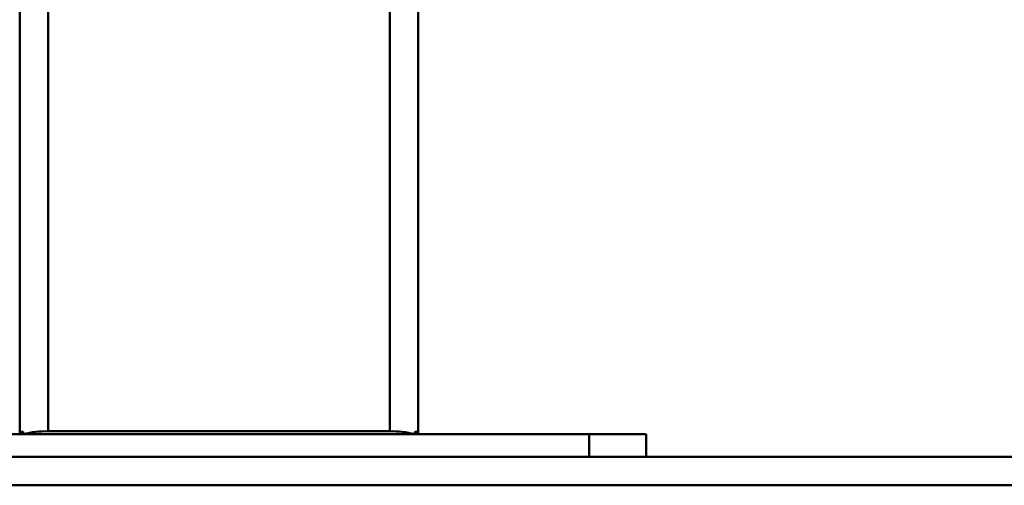
# Paper-space layout 'Лист1' of a CAD drawing. Units: millimetres. Extents: x -7550 to 77, y -1317 to 5201.
# Drawn here: x -5500 to -5154, y 3762 to 3926 of the extents above; entities that cross this region are included whole.
import ezdxf

# ---------------------------------------------------------------- set-up
doc = ezdxf.new("R2010")
doc.units = ezdxf.units.MM

psp = doc.layouts.new('Лист1')

# ---------------------------------------------------------------- linework, layer by layer
at = {"color": 7, "linetype": 'Continuous', "lineweight": 50}
for p, q in [((-5490.08, 4786.44), (-5490.08, 3781.22)), ((-5370.08, 4786.44), (-5370.08, 3781.22)), ((-5500.08, 4754.61), (-5500.08, 3781.07)), ((-5360.08, 4754.61), (-5360.08, 3781.07)), ((-5300.08, 3780.27), (-5560.08, 3780.27)), ((-5499.08, 3781.07), (-5500.08, 3781.07)), ((-5500.08, 3780.27), (-5500.08, 3781.07)), ((-5370.08, 3781.22), (-5490.08, 3781.22)), ((-5360.08, 3781.07), (-5361.09, 3781.07)), ((-5360.08, 3780.27), (-5360.08, 3781.07)), ((-5300.08, 3772.27), (-5300.08, 3780.27)), ((-5300.08, 3780.27), (-5280.08, 3780.27)), ((-5280.08, 3780.27), (-5280.08, 3772.27)), ((-7300.08, 3772.27), (-4530.08, 3772.27)), ((-7300.08, 3762.27), (-4530.08, 3762.27))]:
    psp.add_line(p, q, dxfattribs=at)
for centre, start, end in [((-5490.99, 3749.69), 88.3485, 104.2246), ((-5369.17, 3749.69), 75.7754, 91.6515)]:
    psp.add_arc(centre, 31.54, start, end, dxfattribs=at)
for points, knots in [([(-5498.74, 3780.27), (-5498.74, 3780.3), (-5498.73, 3780.41), (-5498.74, 3780.6), (-5498.79, 3780.81), (-5498.88, 3780.96), (-5498.98, 3781.05), (-5499.05, 3781.06), (-5499.08, 3781.07)], [0, 0, 0, 0, 0.076874, 0.260282, 0.438194, 0.628651, 0.842406, 1, 1, 1, 1]), ([(-5361.09, 3781.07), (-5361.11, 3781.06), (-5361.19, 3781.05), (-5361.3, 3780.95), (-5361.4, 3780.74), (-5361.44, 3780.5), (-5361.43, 3780.34), (-5361.42, 3780.27)], [0, 0, 0, 0, 0.1450313, 0.3954129, 0.6341678, 0.8432712, 1, 1, 1, 1])]:
    psp.add_open_spline(points, degree=3, knots=knots, dxfattribs=at)

doc.saveas('drawing.dxf')
